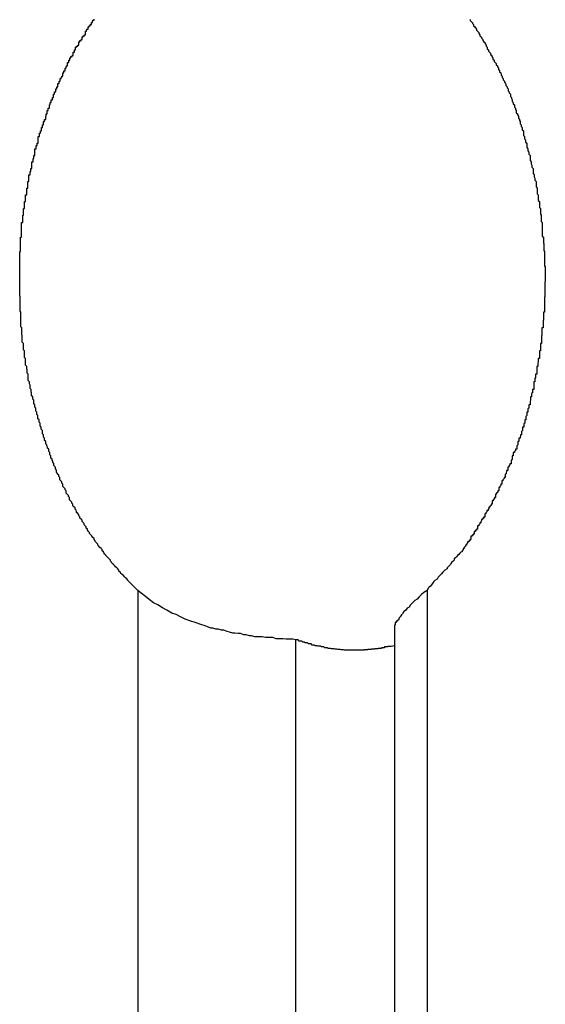
# Model space of a CAD drawing. Extents: x -66 to 66, y -13 to 13.
# Drawn here: x 22 to 22, y -5 to -5 of the extents above; entities that cross this region are included whole.
import ezdxf

# ---------------------------------------------------------------- set-up
doc = ezdxf.new("R2010")
doc.units = 0
doc.layers.get('0').update_dxf_attribs({"linetype": 'CONTINUOUS'})

msp = doc.modelspace()

# ---------------------------------------------------------------- linework, layer by layer
at = {"color": 0}
for points in [[(21.5541, -5.2837), (21.5517, -5.2813), (21.5517, -5.2813), (21.5514, -5.281), (21.5514, -5.2809), (21.5511, -5.2806), (21.5511, -5.2806), (21.5508, -5.2803), (21.5508, -5.2803), (21.5505, -5.28), (21.5505, -5.28), (21.5502, -5.2797), (21.5502, -5.2797), (21.5499, -5.2794), (21.5499, -5.2794), (21.5496, -5.2791), (21.5496, -5.2791), (21.5493, -5.2788), (21.5493, -5.2788), (21.5493, -5.2788), (21.549, -5.2785), (21.549, -5.2782), (21.5487, -5.2779), (21.5487, -5.2779), (21.5484, -5.2776), (21.5484, -5.2776), (21.5481, -5.2773), (21.5481, -5.2773), (21.5478, -5.277), (21.5478, -5.277), (21.5475, -5.2767), (21.5475, -5.2767), (21.5472, -5.2764), (21.5472, -5.2764), (21.547, -5.2761), (21.547, -5.2761), (21.547, -5.2761), (21.5467, -5.2758), (21.5467, -5.2755), (21.5464, -5.2752), (21.5464, -5.2752), (21.5461, -5.2749), (21.5461, -5.2749), (21.5458, -5.2746), (21.5458, -5.2746), (21.5455, -5.2743), (21.5455, -5.2742), (21.5452, -5.2739), (21.5452, -5.2739), (21.5449, -5.2736), (21.5449, -5.2736), (21.5448, -5.2733), (21.5448, -5.2733), (21.5448, -5.2733), (21.5445, -5.273), (21.5445, -5.2727), (21.5442, -5.2724), (21.5442, -5.2724), (21.5439, -5.2721), (21.5439, -5.2721), (21.5436, -5.2718), (21.5436, -5.2718), (21.5433, -5.2715), (21.5433, -5.2712), (21.543, -5.2709), (21.543, -5.2709), (21.5427, -5.2706), (21.5427, -5.2706), (21.5426, -5.2703), (21.5426, -5.2703), (21.5426, -5.2703), (21.5423, -5.27), (21.5423, -5.2697), (21.542, -5.2694), (21.542, -5.2694), (21.5417, -5.2691), (21.5417, -5.269), (21.5414, -5.2687), (21.5414, -5.2687), (21.5411, -5.2684), (21.5411, -5.2681), (21.5408, -5.2678), (21.5408, -5.2678), (21.5405, -5.2675), (21.5405, -5.2675), (21.5405, -5.2672), (21.5405, -5.2672), (21.5405, -5.2672), (21.5402, -5.2669), (21.5402, -5.2666), (21.5399, -5.2663), (21.5399, -5.2663), (21.5396, -5.266), (21.5396, -5.2657), (21.5394, -5.2654), (21.5394, -5.2654), (21.5391, -5.2651), (21.5391, -5.2648), (21.5388, -5.2645), (21.5388, -5.2645), (21.5385, -5.2642), (21.5385, -5.2642), (21.5385, -5.2639), (21.5385, -5.2639), (21.5385, -5.2639), (21.5382, -5.2636), (21.5382, -5.2633), (21.5379, -5.263), (21.5379, -5.263), (21.5376, -5.2627), (21.5376, -5.2624), (21.5375, -5.2621), (21.5375, -5.2621), (21.5372, -5.2618), (21.5372, -5.2615), (21.5369, -5.2612), (21.5369, -5.2612), (21.5366, -5.2609), (21.5366, -5.2608), (21.5366, -5.2605), (21.5366, -5.2605), (21.5366, -5.2605), (21.5363, -5.2602), (21.5363, -5.2599), (21.536, -5.2596), (21.536, -5.2596), (21.5357, -5.2593), (21.5357, -5.259), (21.5357, -5.2587), (21.5357, -5.2587), (21.5354, -5.2584), (21.5354, -5.2581), (21.5351, -5.2578), (21.5351, -5.2578), (21.5348, -5.2575), (21.5348, -5.2572), (21.5348, -5.2569), (21.5348, -5.2569), (21.5348, -5.2569), (21.5345, -5.2566), (21.5345, -5.2563), (21.5342, -5.256), (21.5342, -5.256), (21.5339, -5.2557), (21.5339, -5.2554), (21.5339, -5.2551), (21.5339, -5.2551), (21.5336, -5.2548), (21.5336, -5.2545), (21.5334, -5.2542), (21.5334, -5.2542), (21.5331, -5.2539), (21.5331, -5.2536), (21.5331, -5.2533), (21.5331, -5.2533), (21.5331, -5.2533), (21.5328, -5.253), (21.5328, -5.2527), (21.5325, -5.2524), (21.5325, -5.2522), (21.5322, -5.2519), (21.5322, -5.2516), (21.5322, -5.2513), (21.5322, -5.2513), (21.5319, -5.251), (21.5319, -5.2507), (21.5318, -5.2504), (21.5318, -5.2504), (21.5315, -5.2501), (21.5315, -5.2498), (21.5315, -5.2495), (21.5315, -5.2495), (21.5315, -5.2495), (21.5312, -5.2492), (21.5312, -5.2489), (21.531, -5.2486), (21.531, -5.2484), (21.5307, -5.2481), (21.5307, -5.2478), (21.5307, -5.2475), (21.5307, -5.2475), (21.5304, -5.2472), (21.5304, -5.2469), (21.5304, -5.2466), (21.5304, -5.2466), (21.5301, -5.2463), (21.5301, -5.246), (21.5301, -5.2457), (21.5301, -5.2457), (21.5301, -5.2457), (21.5298, -5.2454), (21.5298, -5.2451), (21.5296, -5.2448), (21.5296, -5.2445), (21.5293, -5.2442), (21.5293, -5.2439), (21.5293, -5.2436), (21.5293, -5.2436), (21.529, -5.2433), (21.529, -5.243), (21.529, -5.2427), (21.529, -5.2427), (21.5287, -5.2424), (21.5287, -5.2421), (21.5287, -5.2418), (21.5287, -5.2418), (21.5287, -5.2418), (21.5284, -5.2415), (21.5284, -5.2412), (21.5284, -5.2409), (21.5284, -5.2406), (21.5281, -5.2403), (21.5281, -5.24), (21.5281, -5.2397), (21.5281, -5.2397), (21.5278, -5.2394), (21.5278, -5.2391), (21.5278, -5.2388), (21.5278, -5.2387), (21.5275, -5.2384), (21.5275, -5.2381), (21.5275, -5.2378), (21.5275, -5.2378), (21.5275, -5.2378), (21.5272, -5.2375), (21.5272, -5.2372), (21.5272, -5.2369), (21.5272, -5.2366), (21.5269, -5.2363), (21.5269, -5.236), (21.5269, -5.2357), (21.5269, -5.2357), (21.5266, -5.2354), (21.5266, -5.2351), (21.5266, -5.2348), (21.5266, -5.2346), (21.5264, -5.2343), (21.5264, -5.234), (21.5264, -5.2337), (21.5264, -5.2337), (21.5264, -5.2337), (21.5261, -5.2334), (21.5261, -5.2331), (21.5261, -5.2328), (21.5261, -5.2325), (21.5258, -5.2322), (21.5258, -5.2319), (21.5258, -5.2316), (21.5258, -5.2316), (21.5255, -5.2313), (21.5255, -5.231), (21.5255, -5.2307), (21.5255, -5.2305), (21.5254, -5.2302), (21.5254, -5.2299), (21.5254, -5.2296), (21.5254, -5.2296), (21.5254, -5.2296), (21.5251, -5.2293), (21.5251, -5.229), (21.5251, -5.2287), (21.5251, -5.2284), (21.5249, -5.2281), (21.5249, -5.2278), (21.5249, -5.2275), (21.5249, -5.2275), (21.5246, -5.2272), (21.5246, -5.2269), (21.5246, -5.2266), (21.5246, -5.2264), (21.5246, -5.2261), (21.5246, -5.2258), (21.5246, -5.2255), (21.5246, -5.2255), (21.5246, -5.2255), (21.5243, -5.2252), (21.5243, -5.2249), (21.5243, -5.2246), (21.5243, -5.2243), (21.5242, -5.224), (21.5242, -5.2237), (21.5242, -5.2234), (21.5242, -5.2234), (21.5239, -5.2231), (21.5239, -5.2228), (21.5239, -5.2225), (21.5239, -5.2222), (21.5239, -5.2219), (21.5239, -5.2216), (21.5239, -5.2213), (21.5239, -5.2213), (21.5239, -5.2213), (21.5236, -5.221), (21.5236, -5.2207), (21.5236, -5.2204), (21.5236, -5.2201), (21.5236, -5.2198), (21.5236, -5.2195), (21.5236, -5.2192), (21.5236, -5.2192), (21.5233, -5.2189), (21.5233, -5.2186), (21.5233, -5.2183), (21.5233, -5.2181), (21.5233, -5.2178), (21.5233, -5.2175), (21.5233, -5.2172), (21.5233, -5.2172), (21.5233, -5.2172), (21.523, -5.2169), (21.523, -5.2166), (21.523, -5.2163), (21.523, -5.216), (21.523, -5.2157), (21.523, -5.2154), (21.523, -5.2151), (21.523, -5.2151), (21.5229, -5.2148), (21.5229, -5.2145), (21.5229, -5.2142), (21.5229, -5.2139), (21.5229, -5.2136), (21.5229, -5.2133), (21.5229, -5.213), (21.5229, -5.213), (21.5229, -5.213), (21.5226, -5.2127), (21.5226, -5.2124), (21.5226, -5.2121), (21.5226, -5.2118), (21.5226, -5.2115), (21.5226, -5.2112), (21.5226, -5.2109), (21.5226, -5.2109), (21.5226, -5.2106), (21.5226, -5.2103), (21.5226, -5.21), (21.5226, -5.2097), (21.5226, -5.2094), (21.5226, -5.2091), (21.5226, -5.2088), (21.5226, -5.2088), (21.5226, -5.2088), (21.5224, -5.2085), (21.5224, -5.2082), (21.5224, -5.2079), (21.5224, -5.2076), (21.5224, -5.2073), (21.5224, -5.207), (21.5224, -5.2067), (21.5224, -5.2067), (21.5224, -5.2064), (21.5224, -5.2061), (21.5224, -5.2058), (21.5224, -5.2056), (21.5224, -5.2053), (21.5224, -5.205), (21.5224, -5.2047), (21.5224, -5.2047), (21.5224, -5.2047), (21.5223, -5.2044), (21.5223, -5.2041), (21.5223, -5.2038), (21.5223, -5.2035), (21.5223, -5.2032), (21.5223, -5.2029), (21.5223, -5.2026), (21.5223, -5.2026), (21.5223, -5.2023), (21.5223, -5.202), (21.5223, -5.2017), (21.5223, -5.2015), (21.5223, -5.2012), (21.5223, -5.2009), (21.5223, -5.2006), (21.5223, -5.2006), (21.5223, -5.2006), (21.5223, -5.2003), (21.5223, -5.2), (21.5223, -5.1997), (21.5223, -5.1994), (21.5223, -5.1991), (21.5223, -5.1988), (21.5223, -5.1985), (21.5223, -5.1985), (21.5223, -5.1982), (21.5223, -5.1979), (21.5223, -5.1976), (21.5223, -5.1975), (21.5223, -5.1972), (21.5223, -5.1969), (21.5223, -5.1966), (21.5223, -5.1966), (21.5223, -5.1966), (21.5223, -5.1963), (21.5223, -5.196), (21.5223, -5.1957), (21.5223, -5.1954), (21.5223, -5.1951), (21.5223, -5.1948), (21.5223, -5.1945), (21.5223, -5.1945), (21.5223, -5.1942), (21.5223, -5.1939), (21.5223, -5.1936), (21.5223, -5.1934), (21.5223, -5.1931), (21.5223, -5.1928), (21.5223, -5.1925), (21.5225, -5.1925), (21.5225, -5.1925), (21.5225, -5.1922), (21.5225, -5.1919), (21.5225, -5.1916), (21.5225, -5.1913), (21.5225, -5.191), (21.5225, -5.1907), (21.5225, -5.1904), (21.5225, -5.1904), (21.5225, -5.1901), (21.5225, -5.1898), (21.5225, -5.1895), (21.5225, -5.1895), (21.5225, -5.1892), (21.5225, -5.1889), (21.5225, -5.1886), (21.5228, -5.1886), (21.5228, -5.1886), (21.5228, -5.1883), (21.5228, -5.188), (21.5228, -5.1877), (21.5228, -5.1874), (21.5228, -5.1871), (21.5228, -5.1868), (21.5228, -5.1865), (21.5228, -5.1865), (21.5228, -5.1862), (21.5228, -5.1859), (21.5228, -5.1856), (21.5228, -5.1856), (21.5228, -5.1853), (21.5228, -5.185), (21.5228, -5.1847), (21.5231, -5.1847), (21.5231, -5.1847), (21.5231, -5.1844), (21.5231, -5.1841), (21.5231, -5.1838), (21.5231, -5.1836), (21.5231, -5.1833), (21.5231, -5.183), (21.5231, -5.1827), (21.5233, -5.1827), (21.5233, -5.1824), (21.5233, -5.1821), (21.5233, -5.1818), (21.5233, -5.1818), (21.5233, -5.1815), (21.5233, -5.1812), (21.5233, -5.1809), (21.5236, -5.1809), (21.5236, -5.1809), (21.5236, -5.1806), (21.5236, -5.1803), (21.5236, -5.18), (21.5236, -5.1799), (21.5236, -5.1796), (21.5236, -5.1793), (21.5236, -5.179), (21.5239, -5.179), (21.5239, -5.1787), (21.5239, -5.1784), (21.5239, -5.1781), (21.5239, -5.1781), (21.5239, -5.1778), (21.5239, -5.1775), (21.5239, -5.1772), (21.5242, -5.1772), (21.5242, -5.1772), (21.5242, -5.1769), (21.5242, -5.1766), (21.5242, -5.1763), (21.5242, -5.1763), (21.5242, -5.176), (21.5242, -5.1757), (21.5242, -5.1754), (21.5245, -5.1754), (21.5245, -5.1751), (21.5245, -5.1748), (21.5245, -5.1745), (21.5245, -5.1745), (21.5245, -5.1742), (21.5245, -5.1739), (21.5245, -5.1736), (21.5248, -5.1736), (21.5248, -5.1736), (21.5248, -5.1733), (21.5248, -5.173), (21.5248, -5.1727), (21.5248, -5.1727), (21.5248, -5.1724), (21.5248, -5.1721), (21.5248, -5.1718), (21.5251, -5.1718), (21.5251, -5.1715), (21.5251, -5.1712), (21.5251, -5.1709), (21.5253, -5.1709), (21.5253, -5.1706), (21.5253, -5.1704), (21.5253, -5.1701), (21.5256, -5.1701), (21.5256, -5.1701), (21.5256, -5.1698), (21.5256, -5.1695), (21.5256, -5.1692), (21.5256, -5.1692), (21.5256, -5.1689), (21.5256, -5.1686), (21.5256, -5.1683), (21.5259, -5.1683), (21.5259, -5.168), (21.5259, -5.1677), (21.5259, -5.1674), (21.5261, -5.1674), (21.5261, -5.1671), (21.5261, -5.1669), (21.5261, -5.1666), (21.5264, -5.1666), (21.5264, -5.1666), (21.5264, -5.1663), (21.5264, -5.166), (21.5264, -5.1657), (21.5264, -5.1657), (21.5264, -5.1654), (21.5264, -5.1651), (21.5264, -5.1648), (21.5267, -5.1648), (21.5267, -5.1645), (21.5267, -5.1642), (21.5267, -5.1639), (21.527, -5.1639), (21.527, -5.1636), (21.527, -5.1636), (21.527, -5.1633), (21.5273, -5.1633), (21.5273, -5.1633), (21.5273, -5.163), (21.5273, -5.1627), (21.5273, -5.1624), (21.5273, -5.1624), (21.5273, -5.1621), (21.5273, -5.1618), (21.5273, -5.1615), (21.5276, -5.1615), (21.5276, -5.1612), (21.5276, -5.1609), (21.5276, -5.1606), (21.5279, -5.1606), (21.5279, -5.1603), (21.5279, -5.1603), (21.5279, -5.16), (21.5282, -5.16), (21.5282, -5.16), (21.5282, -5.1597), (21.5282, -5.1594), (21.5282, -5.1591), (21.5284, -5.1591), (21.5284, -5.1588), (21.5284, -5.1587), (21.5284, -5.1584), (21.5287, -5.1584), (21.5287, -5.1581), (21.5287, -5.1578), (21.5287, -5.1575), (21.529, -5.1575), (21.529, -5.1572), (21.529, -5.1572), (21.529, -5.1569), (21.5293, -5.1569), (21.5293, -5.1569), (21.5293, -5.1566), (21.5293, -5.1563), (21.5293, -5.156), (21.5294, -5.156), (21.5294, -5.1557), (21.5294, -5.1557), (21.5294, -5.1554), (21.5297, -5.1554), (21.5297, -5.1551), (21.5297, -5.1548), (21.5297, -5.1545), (21.53, -5.1545), (21.53, -5.1542), (21.53, -5.1542), (21.53, -5.1539), (21.5303, -5.1539), (21.5303, -5.1539), (21.5303, -5.1536), (21.5303, -5.1533), (21.5303, -5.153), (21.5305, -5.153), (21.5305, -5.1527), (21.5305, -5.1527), (21.5305, -5.1524), (21.5308, -5.1524), (21.5308, -5.1521), (21.5308, -5.1519), (21.5308, -5.1516), (21.5311, -5.1516), (21.5311, -5.1513), (21.5311, -5.1513), (21.5311, -5.151), (21.5314, -5.151), (21.5314, -5.151), (21.5314, -5.1507), (21.5314, -5.1504), (21.5314, -5.1501), (21.5317, -5.1501), (21.5317, -5.1498), (21.5317, -5.1498), (21.5317, -5.1495), (21.532, -5.1495), (21.532, -5.1492), (21.532, -5.149), (21.532, -5.1487), (21.5323, -5.1487), (21.5323, -5.1484), (21.5323, -5.1484), (21.5323, -5.1481), (21.5326, -5.1481), (21.5326, -5.1481), (21.5326, -5.1478), (21.5326, -5.1475), (21.5326, -5.1472), (21.5329, -5.1472), (21.5329, -5.1469), (21.5329, -5.1469), (21.5329, -5.1466), (21.5332, -5.1466), (21.5332, -5.1463), (21.5332, -5.1462), (21.5332, -5.1459), (21.5335, -5.1459), (21.5335, -5.1456), (21.5336, -5.1456), (21.5336, -5.1453), (21.5339, -5.1453), (21.5339, -5.1453), (21.5339, -5.145), (21.5339, -5.1447), (21.5339, -5.1444), (21.5342, -5.1444), (21.5342, -5.1441), (21.5342, -5.1441), (21.5342, -5.1438), (21.5345, -5.1438), (21.5345, -5.1435), (21.5345, -5.1434), (21.5345, -5.1431), (21.5348, -5.1431), (21.5348, -5.1428), (21.5349, -5.1428), (21.5349, -5.1425), (21.5352, -5.1425), (21.5352, -5.1425), (21.5352, -5.1422), (21.5352, -5.1419), (21.5352, -5.1416), (21.5355, -5.1416), (21.5355, -5.1413), (21.5355, -5.1413), (21.5355, -5.141), (21.5358, -5.141), (21.5358, -5.1407), (21.5358, -5.1406), (21.5358, -5.1403), (21.5361, -5.1403), (21.5361, -5.14), (21.5364, -5.14), (21.5364, -5.1397), (21.5367, -5.1397), (21.5367, -5.1397), (21.5367, -5.1394), (21.5367, -5.1391), (21.5367, -5.1388), (21.537, -5.1388), (21.537, -5.1385), (21.537, -5.1385), (21.537, -5.1382), (21.5373, -5.1382), (21.5373, -5.1379), (21.5373, -5.1378), (21.5373, -5.1375), (21.5376, -5.1375), (21.5376, -5.1372), (21.5379, -5.1372), (21.5379, -5.1369), (21.5382, -5.1369), (21.5382, -5.1369), (21.5382, -5.1366), (21.5382, -5.1363), (21.5382, -5.136), (21.5385, -5.136), (21.5385, -5.1357), (21.5388, -5.1357), (21.5388, -5.1354), (21.5391, -5.1354), (21.5391, -5.1351), (21.5391, -5.135), (21.5391, -5.1347), (21.5394, -5.1347), (21.5394, -5.1344), (21.5397, -5.1344), (21.5397, -5.1341), (21.54, -5.1341), (21.54, -5.1341), (21.54, -5.1338), (21.54, -5.1335), (21.54, -5.1332), (21.5403, -5.1332), (21.5403, -5.1329), (21.5404, -5.1329), (21.5404, -5.1326), (21.5407, -5.1326), (21.5407, -5.1323), (21.5407, -5.1323), (21.5407, -5.132), (21.541, -5.132), (21.541, -5.1317), (21.5413, -5.1317), (21.5413, -5.1314), (21.5416, -5.1314), (21.5416, -5.1314), (21.5416, -5.1311), (21.5416, -5.1311), (21.5416, -5.1308), (21.5419, -5.1308), (21.5419, -5.1305), (21.542, -5.1305), (21.542, -5.1302), (21.5423, -5.1302), (21.5423, -5.1299)], [(21.6435, -5.13), (21.6435, -5.1303), (21.6435, -5.1303), (21.6438, -5.1306), (21.6438, -5.1306), (21.6441, -5.1309), (21.6441, -5.1311), (21.6444, -5.1314), (21.6444, -5.1314), (21.6444, -5.1314), (21.6444, -5.1317), (21.6444, -5.1317), (21.6447, -5.132), (21.6447, -5.132), (21.6449, -5.1323), (21.6449, -5.1323), (21.6452, -5.1326), (21.6452, -5.1326), (21.6452, -5.1329), (21.6452, -5.1329), (21.6455, -5.1332), (21.6455, -5.1332), (21.6458, -5.1335), (21.6458, -5.1338), (21.6461, -5.1341), (21.6461, -5.1341), (21.6461, -5.1341), (21.6461, -5.1344), (21.6461, -5.1344), (21.6464, -5.1347), (21.6464, -5.1347), (21.6466, -5.135), (21.6466, -5.1351), (21.6469, -5.1354), (21.6469, -5.1354), (21.6469, -5.1357), (21.6469, -5.1357), (21.6472, -5.136), (21.6472, -5.136), (21.6475, -5.1363), (21.6475, -5.1366), (21.6478, -5.1369), (21.6478, -5.1369), (21.6478, -5.1369), (21.6478, -5.1372), (21.6478, -5.1372), (21.6481, -5.1375), (21.6481, -5.1375), (21.6481, -5.1378), (21.6481, -5.1379), (21.6484, -5.1382), (21.6484, -5.1382), (21.6484, -5.1385), (21.6484, -5.1385), (21.6487, -5.1388), (21.6487, -5.1388), (21.649, -5.1391), (21.649, -5.1394), (21.6493, -5.1397), (21.6493, -5.1397), (21.6493, -5.1397), (21.6493, -5.14), (21.6493, -5.14), (21.6496, -5.1403), (21.6496, -5.1403), (21.6496, -5.1406), (21.6496, -5.1407), (21.6499, -5.141), (21.6499, -5.141), (21.6499, -5.1413), (21.6499, -5.1413), (21.6502, -5.1416), (21.6502, -5.1416), (21.6505, -5.1419), (21.6505, -5.1422), (21.6508, -5.1425), (21.6508, -5.1425), (21.6508, -5.1425), (21.6508, -5.1428), (21.6508, -5.1428), (21.6511, -5.1431), (21.6511, -5.1431), (21.6511, -5.1434), (21.6511, -5.1435), (21.6514, -5.1438), (21.6514, -5.1438), (21.6514, -5.1441), (21.6514, -5.1441), (21.6517, -5.1444), (21.6517, -5.1444), (21.6518, -5.1447), (21.6518, -5.145), (21.6521, -5.1453), (21.6521, -5.1453), (21.6521, -5.1453), (21.6521, -5.1456), (21.6521, -5.1456), (21.6524, -5.1459), (21.6524, -5.1459), (21.6524, -5.1462), (21.6524, -5.1463), (21.6527, -5.1466), (21.6527, -5.1466), (21.6527, -5.1469), (21.6527, -5.1469), (21.653, -5.1472), (21.653, -5.1472), (21.6531, -5.1475), (21.6531, -5.1478), (21.6534, -5.1481), (21.6534, -5.1481), (21.6534, -5.1481), (21.6534, -5.1484), (21.6534, -5.1484), (21.6537, -5.1487), (21.6537, -5.1487), (21.6537, -5.149), (21.6537, -5.1492), (21.654, -5.1495), (21.654, -5.1495), (21.654, -5.1498), (21.654, -5.1498), (21.6543, -5.1501), (21.6543, -5.1501), (21.6543, -5.1504), (21.6543, -5.1507), (21.6546, -5.151), (21.6546, -5.151), (21.6546, -5.151), (21.6546, -5.1513), (21.6546, -5.1513), (21.6548, -5.1516), (21.6548, -5.1516), (21.6548, -5.1519), (21.6548, -5.1521), (21.6551, -5.1524), (21.6551, -5.1524), (21.6551, -5.1527), (21.6551, -5.1527), (21.6554, -5.153), (21.6554, -5.153), (21.6554, -5.1533), (21.6554, -5.1536), (21.6557, -5.1539), (21.6557, -5.1539), (21.6557, -5.1539), (21.6557, -5.1542), (21.6557, -5.1542), (21.6559, -5.1545), (21.6559, -5.1545), (21.6559, -5.1548), (21.6559, -5.1551), (21.6562, -5.1554), (21.6562, -5.1554), (21.6562, -5.1557), (21.6562, -5.1557), (21.6565, -5.156), (21.6565, -5.156), (21.6565, -5.1563), (21.6565, -5.1566), (21.6568, -5.1569), (21.6568, -5.1569), (21.6568, -5.1569), (21.6568, -5.1572), (21.6568, -5.1572), (21.6569, -5.1575), (21.6569, -5.1575), (21.6569, -5.1578), (21.6569, -5.1581), (21.6572, -5.1584), (21.6572, -5.1584), (21.6572, -5.1587), (21.6572, -5.1588), (21.6575, -5.1591), (21.6575, -5.1591), (21.6575, -5.1594), (21.6575, -5.1597), (21.6578, -5.16), (21.6578, -5.16), (21.6578, -5.16), (21.6578, -5.1603), (21.6578, -5.1603), (21.6578, -5.1606), (21.6578, -5.1606), (21.6578, -5.1609), (21.6578, -5.1612), (21.6581, -5.1615), (21.6581, -5.1615), (21.6581, -5.1618), (21.6581, -5.1621), (21.6584, -5.1624), (21.6584, -5.1624), (21.6584, -5.1627), (21.6584, -5.163), (21.6587, -5.1633), (21.6587, -5.1633), (21.6587, -5.1633), (21.6587, -5.1636), (21.6587, -5.1636), (21.6587, -5.1639), (21.6587, -5.1639), (21.6587, -5.1642), (21.6587, -5.1645), (21.659, -5.1648), (21.659, -5.1648), (21.659, -5.1651), (21.659, -5.1654), (21.6593, -5.1657), (21.6593, -5.1657), (21.6593, -5.166), (21.6593, -5.1663), (21.6596, -5.1666), (21.6596, -5.1666), (21.6596, -5.1666), (21.6596, -5.1669), (21.6596, -5.1671), (21.6596, -5.1674), (21.6596, -5.1674), (21.6596, -5.1677), (21.6596, -5.168), (21.6599, -5.1683), (21.6599, -5.1683), (21.6599, -5.1686), (21.6599, -5.1689), (21.6601, -5.1692), (21.6601, -5.1692), (21.6601, -5.1695), (21.6601, -5.1698), (21.6604, -5.1701), (21.6604, -5.1701), (21.6604, -5.1701), (21.6604, -5.1704), (21.6604, -5.1706), (21.6604, -5.1709), (21.6604, -5.1709), (21.6604, -5.1712), (21.6604, -5.1715), (21.6607, -5.1718), (21.6607, -5.1718), (21.6607, -5.1721), (21.6607, -5.1724), (21.6609, -5.1727), (21.6609, -5.1727), (21.6609, -5.173), (21.6609, -5.1733), (21.6612, -5.1736), (21.6612, -5.1736), (21.6612, -5.1736), (21.6612, -5.1739), (21.6612, -5.1742), (21.6612, -5.1745), (21.6612, -5.1745), (21.6612, -5.1748), (21.6612, -5.1751), (21.6615, -5.1754), (21.6615, -5.1754), (21.6615, -5.1757), (21.6615, -5.176), (21.6615, -5.1763), (21.6615, -5.1763), (21.6615, -5.1766), (21.6615, -5.1769), (21.6618, -5.1772), (21.6618, -5.1772), (21.6618, -5.1772), (21.6618, -5.1775), (21.6618, -5.1778), (21.6618, -5.1781), (21.6618, -5.1781), (21.6618, -5.1784), (21.6618, -5.1787), (21.6621, -5.179), (21.6621, -5.179), (21.6621, -5.1793), (21.6621, -5.1796), (21.6621, -5.1799), (21.6621, -5.18), (21.6621, -5.1803), (21.6621, -5.1806), (21.6624, -5.1809), (21.6624, -5.1809), (21.6624, -5.1809), (21.6624, -5.1812), (21.6624, -5.1815), (21.6624, -5.1818), (21.6624, -5.1818), (21.6624, -5.1821), (21.6624, -5.1824), (21.6626, -5.1827), (21.6626, -5.1827), (21.6626, -5.183), (21.6626, -5.1833), (21.6626, -5.1836), (21.6626, -5.1838), (21.6626, -5.1841), (21.6626, -5.1844), (21.6629, -5.1847), (21.6629, -5.1847), (21.6629, -5.1847), (21.6629, -5.185), (21.6629, -5.1853), (21.6629, -5.1856), (21.6629, -5.1856), (21.6629, -5.1859), (21.6629, -5.1862), (21.6629, -5.1865), (21.6629, -5.1865), (21.6629, -5.1868), (21.6629, -5.1871), (21.6629, -5.1874), (21.6629, -5.1877), (21.6629, -5.188), (21.6629, -5.1883), (21.6632, -5.1886), (21.6632, -5.1886), (21.6632, -5.1886), (21.6632, -5.1889), (21.6632, -5.1892), (21.6632, -5.1895), (21.6632, -5.1895), (21.6632, -5.1898), (21.6632, -5.1901), (21.6633, -5.1904), (21.6633, -5.1904), (21.6633, -5.1907), (21.6633, -5.191), (21.6633, -5.1913), (21.6633, -5.1916), (21.6633, -5.1919), (21.6633, -5.1922), (21.6635, -5.1925), (21.6635, -5.1925), (21.6635, -5.1925), (21.6635, -5.1928), (21.6635, -5.1931), (21.6635, -5.1934), (21.6635, -5.1936), (21.6635, -5.1939), (21.6635, -5.1942), (21.6635, -5.1945), (21.6635, -5.1945), (21.6635, -5.1948), (21.6635, -5.1951), (21.6635, -5.1954), (21.6635, -5.1957), (21.6635, -5.196), (21.6635, -5.1963), (21.6637, -5.1966), (21.6637, -5.1966), (21.6637, -5.1966), (21.6637, -5.1969), (21.6637, -5.1972), (21.6637, -5.1975), (21.6637, -5.1976), (21.6637, -5.1979), (21.6637, -5.1982), (21.6637, -5.1985), (21.6637, -5.1985), (21.6637, -5.1988), (21.6637, -5.1991), (21.6637, -5.1994), (21.6637, -5.1997), (21.6637, -5.2), (21.6637, -5.2003), (21.6637, -5.2006), (21.6637, -5.2006), (21.6636, -5.2006), (21.6636, -5.2009), (21.6636, -5.2012), (21.6636, -5.2015), (21.6636, -5.2017), (21.6636, -5.202), (21.6636, -5.2023), (21.6636, -5.2026), (21.6636, -5.2026), (21.6636, -5.2029), (21.6636, -5.2032), (21.6636, -5.2035), (21.6636, -5.2038), (21.6636, -5.2041), (21.6636, -5.2044), (21.6636, -5.2047), (21.6636, -5.2047), (21.6635, -5.2047), (21.6635, -5.205), (21.6635, -5.2053), (21.6635, -5.2056), (21.6635, -5.2058), (21.6635, -5.2061), (21.6635, -5.2064), (21.6635, -5.2067), (21.6635, -5.2067), (21.6635, -5.207), (21.6635, -5.2073), (21.6635, -5.2076), (21.6635, -5.2079), (21.6635, -5.2082), (21.6635, -5.2085), (21.6635, -5.2088), (21.6635, -5.2088), (21.6632, -5.2088), (21.6632, -5.2091), (21.6632, -5.2094), (21.6632, -5.2097), (21.6632, -5.21), (21.6632, -5.2103), (21.6632, -5.2106), (21.6632, -5.2109), (21.6631, -5.2109), (21.6631, -5.2112), (21.6631, -5.2115), (21.6631, -5.2118), (21.6631, -5.2121), (21.6631, -5.2124), (21.6631, -5.2127), (21.6631, -5.213), (21.6631, -5.213), (21.6628, -5.213), (21.6628, -5.2133), (21.6628, -5.2136), (21.6628, -5.2139), (21.6628, -5.2142), (21.6628, -5.2145), (21.6628, -5.2148), (21.6628, -5.2151), (21.6627, -5.2151), (21.6627, -5.2154), (21.6627, -5.2157), (21.6627, -5.216), (21.6627, -5.2163), (21.6627, -5.2166), (21.6627, -5.2169), (21.6627, -5.2172), (21.6627, -5.2172), (21.6624, -5.2172), (21.6624, -5.2175), (21.6624, -5.2178), (21.6624, -5.2181), (21.6624, -5.2183), (21.6624, -5.2186), (21.6624, -5.2189), (21.6624, -5.2192), (21.6621, -5.2192), (21.6621, -5.2195), (21.6621, -5.2198), (21.6621, -5.2201), (21.6621, -5.2204), (21.6621, -5.2207), (21.6621, -5.221), (21.6621, -5.2213), (21.6621, -5.2213), (21.6618, -5.2213), (21.6618, -5.2216), (21.6618, -5.2219), (21.6618, -5.2222), (21.6617, -5.2225), (21.6617, -5.2228), (21.6617, -5.2231), (21.6617, -5.2234), (21.6614, -5.2234), (21.6614, -5.2237), (21.6614, -5.224), (21.6614, -5.2243), (21.6614, -5.2246), (21.6614, -5.2249), (21.6614, -5.2252), (21.6614, -5.2255), (21.6614, -5.2255), (21.6611, -5.2255), (21.6611, -5.2258), (21.6611, -5.2261), (21.6611, -5.2264), (21.6609, -5.2266), (21.6609, -5.2269), (21.6609, -5.2272), (21.6609, -5.2275), (21.6606, -5.2275), (21.6606, -5.2278), (21.6606, -5.2281), (21.6606, -5.2284), (21.6606, -5.2287), (21.6606, -5.229), (21.6606, -5.2293), (21.6606, -5.2296), (21.6606, -5.2296), (21.6603, -5.2296), (21.6603, -5.2299), (21.6603, -5.2302), (21.6603, -5.2305), (21.66, -5.2307), (21.66, -5.231), (21.66, -5.2313), (21.66, -5.2316), (21.6597, -5.2316), (21.6597, -5.2319), (21.6597, -5.2322), (21.6597, -5.2325), (21.6596, -5.2328), (21.6596, -5.2331), (21.6596, -5.2334), (21.6596, -5.2337), (21.6596, -5.2337), (21.6593, -5.2337), (21.6593, -5.234), (21.6593, -5.2343), (21.6593, -5.2346), (21.659, -5.2348), (21.659, -5.2351), (21.659, -5.2354), (21.659, -5.2357), (21.6587, -5.2357), (21.6587, -5.236), (21.6587, -5.2363), (21.6587, -5.2366), (21.6585, -5.2369), (21.6585, -5.2372), (21.6585, -5.2375), (21.6585, -5.2378), (21.6585, -5.2378), (21.6582, -5.2378), (21.6582, -5.2381), (21.6582, -5.2384), (21.6582, -5.2387), (21.6579, -5.2388), (21.6579, -5.2391), (21.6579, -5.2394), (21.6579, -5.2397), (21.6576, -5.2397), (21.6576, -5.24), (21.6576, -5.2403), (21.6576, -5.2406), (21.6573, -5.2409), (21.6573, -5.2412), (21.6573, -5.2415), (21.6573, -5.2418), (21.6573, -5.2418), (21.657, -5.2418), (21.657, -5.2421), (21.6569, -5.2424), (21.6569, -5.2427), (21.6566, -5.2427), (21.6566, -5.243), (21.6566, -5.2433), (21.6566, -5.2436), (21.6563, -5.2436), (21.6563, -5.2439), (21.6563, -5.2442), (21.6563, -5.2445), (21.656, -5.2448), (21.656, -5.2451), (21.656, -5.2454), (21.656, -5.2457), (21.656, -5.2457), (21.6557, -5.2457), (21.6557, -5.246), (21.6554, -5.2463), (21.6554, -5.2466), (21.6551, -5.2466), (21.6551, -5.2469), (21.6551, -5.2472), (21.6551, -5.2475), (21.6548, -5.2475), (21.6548, -5.2478), (21.6548, -5.2481), (21.6548, -5.2484), (21.6545, -5.2487), (21.6545, -5.249), (21.6545, -5.2493), (21.6545, -5.2496), (21.6545, -5.2496), (21.6542, -5.2496), (21.6542, -5.2499), (21.6539, -5.2502), (21.6539, -5.2505), (21.6536, -5.2505), (21.6536, -5.2508), (21.6536, -5.2511), (21.6536, -5.2514), (21.6533, -5.2514), (21.6533, -5.2517), (21.6532, -5.252), (21.6532, -5.2523), (21.6529, -5.2524), (21.6529, -5.2527), (21.6529, -5.253), (21.6529, -5.2533), (21.6529, -5.2533), (21.6526, -5.2533), (21.6526, -5.2536), (21.6523, -5.2539), (21.6523, -5.2542), (21.652, -5.2542), (21.652, -5.2545), (21.652, -5.2548), (21.652, -5.2551), (21.6517, -5.2551), (21.6517, -5.2554), (21.6515, -5.2557), (21.6515, -5.256), (21.6512, -5.256), (21.6512, -5.2563), (21.6512, -5.2566), (21.6512, -5.2569), (21.6512, -5.2569), (21.6509, -5.2569), (21.6509, -5.2572), (21.6506, -5.2575), (21.6506, -5.2578), (21.6503, -5.2578), (21.6503, -5.2581), (21.6503, -5.2584), (21.6503, -5.2587), (21.65, -5.2587), (21.65, -5.259), (21.6497, -5.2593), (21.6497, -5.2596), (21.6494, -5.2596), (21.6494, -5.2599), (21.6494, -5.2602), (21.6494, -5.2605), (21.6494, -5.2605), (21.6491, -5.2605), (21.6491, -5.2608), (21.6488, -5.261), (21.6488, -5.2613), (21.6485, -5.2613), (21.6485, -5.2616), (21.6483, -5.2619), (21.6483, -5.2622), (21.648, -5.2622), (21.648, -5.2625), (21.6477, -5.2628), (21.6477, -5.2631), (21.6474, -5.2631), (21.6474, -5.2634), (21.6474, -5.2637), (21.6474, -5.264), (21.6474, -5.264), (21.6471, -5.264), (21.6471, -5.2643), (21.6468, -5.2643), (21.6468, -5.2646), (21.6465, -5.2646), (21.6465, -5.2649), (21.6464, -5.2652), (21.6464, -5.2655), (21.6461, -5.2655), (21.6461, -5.2658), (21.6458, -5.266), (21.6458, -5.2663), (21.6455, -5.2663), (21.6455, -5.2666), (21.6455, -5.2669), (21.6455, -5.2672), (21.6455, -5.2672), (21.6452, -5.2672), (21.6452, -5.2675), (21.6449, -5.2675), (21.6449, -5.2678), (21.6446, -5.2678), (21.6446, -5.2681), (21.6446, -5.2682), (21.6446, -5.2685), (21.6443, -5.2685), (21.6443, -5.2688), (21.644, -5.2688), (21.644, -5.2691), (21.6437, -5.2691), (21.6437, -5.2694), (21.6437, -5.2697), (21.6437, -5.27), (21.6437, -5.27), (21.6434, -5.27), (21.6434, -5.2703), (21.6431, -5.2703), (21.6431, -5.2706), (21.6428, -5.2706), (21.6428, -5.2709), (21.6425, -5.2712), (21.6425, -5.2715), (21.6422, -5.2715), (21.6422, -5.2718), (21.6419, -5.2721), (21.6419, -5.2724), (21.6416, -5.2724), (21.6416, -5.2727), (21.6413, -5.273), (21.6413, -5.2733), (21.6413, -5.2733), (21.641, -5.2734), (21.6407, -5.2737), (21.6404, -5.274), (21.6401, -5.2743), (21.6398, -5.2746), (21.6395, -5.2749), (21.6392, -5.2752), (21.6392, -5.2755), (21.6389, -5.2758), (21.6386, -5.2761), (21.6383, -5.2764), (21.6382, -5.2767), (21.6379, -5.277), (21.6376, -5.2773), (21.6373, -5.2776), (21.6373, -5.2779), (21.6373, -5.2779), (21.6367, -5.2782), (21.6364, -5.2785), (21.6361, -5.2788), (21.6358, -5.2792), (21.6355, -5.2795), (21.6352, -5.2798), (21.6349, -5.2801), (21.6346, -5.2807), (21.634, -5.281), (21.6337, -5.2813), (21.6334, -5.2816), (21.6331, -5.2822), (21.6328, -5.2825), (21.6325, -5.2828), (21.6322, -5.2831), (21.6319, -5.2837)], [(21.5966, -5.297), (21.5966, -5.297), (21.5958, -5.2968), (21.5952, -5.2968), (21.5946, -5.2968), (21.594, -5.2968), (21.5931, -5.2967), (21.5925, -5.2967), (21.5919, -5.2967), (21.5913, -5.2967), (21.5904, -5.2964), (21.5898, -5.2964), (21.589, -5.2964), (21.5884, -5.2964), (21.5875, -5.2962), (21.5869, -5.2962), (21.5862, -5.2962), (21.5856, -5.2962), (21.5856, -5.2962), (21.5847, -5.2959), (21.5841, -5.2959), (21.5832, -5.2956), (21.5826, -5.2956), (21.5817, -5.2953), (21.5811, -5.2953), (21.5802, -5.2952), (21.5796, -5.2952), (21.5787, -5.2949), (21.5781, -5.2947), (21.5772, -5.2944), (21.5766, -5.2944), (21.5757, -5.2941), (21.5751, -5.2941), (21.5743, -5.2938), (21.5737, -5.2938), (21.5737, -5.2938), (21.5722, -5.2932), (21.571, -5.2929), (21.5695, -5.2923), (21.5683, -5.292), (21.5668, -5.2914), (21.5656, -5.2908), (21.5644, -5.2902), (21.5632, -5.2898), (21.5619, -5.289), (21.5607, -5.2884), (21.5595, -5.2876), (21.5583, -5.287), (21.5571, -5.2861), (21.5561, -5.2853), (21.555, -5.2844), (21.5541, -5.2837)], [(21.5541, -5.2837), (21.5541, -5.2837)], [(21.5541, -5.2837), (21.5541, -5.6001)], [(21.5541, -5.2837), (21.5541, -5.6001)], [(21.5541, -5.2837), (21.5541, -5.6001)], [(21.5541, -5.2837), (21.5541, -5.6001)], [(21.5541, -5.2837), (21.5541, -5.6001)], [(21.5541, -5.2837), (21.5541, -5.6001)], [(21.5541, -5.2837), (21.5541, -5.6001)], [(21.5541, -5.2837), (21.5541, -5.6001)], [(21.5541, -5.2837), (21.5541, -5.6001)], [(21.5541, -5.2837), (21.5541, -5.6001)], [(21.5541, -5.2837), (21.5541, -5.6001)], [(21.5541, -5.2837), (21.5541, -5.6001)], [(21.5541, -5.2837), (21.5541, -5.6001)], [(21.5541, -5.2837), (21.5541, -5.6001)], [(21.5541, -5.2837), (21.5541, -5.6001)], [(21.5541, -5.2837), (21.5541, -5.6001)], [(21.5541, -5.2837), (21.5541, -5.6001)], [(21.5541, -5.2837), (21.5541, -5.6001)], [(21.5541, -5.2837), (21.5541, -5.6001)], [(21.5541, -5.2837), (21.5541, -5.6001)], [(21.5541, -5.2837), (21.5541, -5.6001)], [(21.6319, -5.2837), (21.6319, -5.2837), (21.631, -5.2842), (21.6304, -5.2848), (21.6298, -5.2854), (21.6292, -5.286), (21.6286, -5.2864), (21.628, -5.287), (21.6274, -5.2876), (21.6271, -5.2882), (21.6265, -5.2885), (21.6261, -5.2891), (21.6256, -5.2894), (21.6253, -5.29), (21.625, -5.2903), (21.6247, -5.2908), (21.6244, -5.2911), (21.6242, -5.2917), (21.6242, -5.2917), (21.6239, -5.2917), (21.6239, -5.292), (21.6236, -5.292), (21.6236, -5.2923), (21.6233, -5.2923), (21.6233, -5.2926), (21.6233, -5.2927), (21.6233, -5.293), (21.6231, -5.293), (21.6231, -5.2933), (21.6231, -5.2933), (21.6231, -5.2936), (21.6231, -5.2936), (21.6231, -5.2939), (21.6231, -5.294), (21.6231, -5.2943)], [(21.6319, -5.2837), (21.6319, -5.2837)], [(21.6319, -5.2837), (21.6319, -5.6001)], [(21.6319, -5.2837), (21.6319, -5.6001)], [(21.6319, -5.2837), (21.6319, -5.6001)], [(21.6319, -5.2837), (21.6319, -5.6001)], [(21.6319, -5.2837), (21.6319, -5.6001)], [(21.6319, -5.2837), (21.6319, -5.6001)], [(21.6319, -5.2837), (21.6319, -5.6001)], [(21.6319, -5.2837), (21.6319, -5.6001)], [(21.6319, -5.2837), (21.6319, -5.6001)], [(21.6319, -5.2837), (21.6319, -5.6001)], [(21.6319, -5.2837), (21.6319, -5.6001)], [(21.6319, -5.2837), (21.6319, -5.6001)], [(21.6319, -5.2837), (21.6319, -5.6001)], [(21.6319, -5.2837), (21.6319, -5.6001)], [(21.6319, -5.2837), (21.6319, -5.6001)], [(21.6319, -5.2837), (21.6319, -5.6001)], [(21.6319, -5.2837), (21.6319, -5.6001)], [(21.6319, -5.2837), (21.6319, -5.6001)], [(21.6319, -5.2837), (21.6319, -5.6001)], [(21.6319, -5.2837), (21.6319, -5.6001)], [(21.6319, -5.2837), (21.6319, -5.6001)], [(21.6231, -5.2943), (21.6231, -5.2943)], [(21.6231, -5.2943), (21.6231, -5.6002)], [(21.6231, -5.2943), (21.6231, -5.6002)], [(21.6231, -5.2943), (21.6231, -5.6002)], [(21.6231, -5.2943), (21.6231, -5.6002)], [(21.6231, -5.2943), (21.6231, -5.6002)], [(21.6231, -5.2943), (21.6231, -5.6002)], [(21.6231, -5.2943), (21.6231, -5.6002)], [(21.6231, -5.2943), (21.6231, -5.6002)], [(21.6231, -5.2943), (21.6231, -5.6002)], [(21.6231, -5.2943), (21.6231, -5.6002)], [(21.6231, -5.2943), (21.6231, -5.6002)], [(21.6231, -5.2943), (21.6231, -5.6002)], [(21.6231, -5.2943), (21.6231, -5.6002)], [(21.6231, -5.2943), (21.6231, -5.6002)], [(21.6231, -5.2943), (21.6231, -5.6002)], [(21.6231, -5.2943), (21.6231, -5.6002)], [(21.6231, -5.2943), (21.6231, -5.6002)], [(21.6231, -5.2943), (21.6231, -5.6002)], [(21.6231, -5.2943), (21.6231, -5.6002)], [(21.6231, -5.2943), (21.6231, -5.6002)], [(21.6231, -5.2943), (21.6231, -5.6002)], [(21.5965, -5.297), (21.5965, -5.297)], [(21.5965, -5.297), (21.5965, -5.6001)], [(21.5965, -5.297), (21.5965, -5.6001)], [(21.5965, -5.297), (21.5965, -5.6001)], [(21.5965, -5.297), (21.5965, -5.6001)], [(21.5965, -5.297), (21.5965, -5.6001)], [(21.5965, -5.297), (21.5965, -5.6001)], [(21.5965, -5.297), (21.5965, -5.6001)], [(21.5965, -5.297), (21.5965, -5.6001)], [(21.5965, -5.297), (21.5965, -5.6001)], [(21.5965, -5.297), (21.5965, -5.6001)], [(21.5965, -5.297), (21.5965, -5.6001)], [(21.5965, -5.297), (21.5965, -5.6001)], [(21.5965, -5.297), (21.5965, -5.6001)], [(21.5965, -5.297), (21.5965, -5.6001)], [(21.5965, -5.297), (21.5965, -5.6001)], [(21.5965, -5.297), (21.5965, -5.6001)], [(21.5965, -5.297), (21.5965, -5.6001)], [(21.5965, -5.297), (21.5965, -5.6001)], [(21.5965, -5.297), (21.5965, -5.6001)], [(21.5965, -5.297), (21.5965, -5.6001)], [(21.5965, -5.297), (21.5965, -5.6001)], [(21.6231, -5.2986), (21.6222, -5.2988), (21.6222, -5.2988), (21.6219, -5.2988), (21.6219, -5.2988), (21.6219, -5.2988), (21.6219, -5.2988), (21.6216, -5.2988), (21.6216, -5.2988), (21.6216, -5.2988), (21.6216, -5.2988), (21.6213, -5.2988), (21.6213, -5.2988), (21.6213, -5.2988), (21.6213, -5.2988), (21.6213, -5.2988), (21.6213, -5.2988), (21.6213, -5.2988), (21.6213, -5.2989), (21.6213, -5.2989), (21.621, -5.2989), (21.621, -5.2989), (21.621, -5.2989), (21.621, -5.2989), (21.6207, -5.2989), (21.6207, -5.2989), (21.6207, -5.2989), (21.6207, -5.2989), (21.6204, -5.2989), (21.6204, -5.2989), (21.6204, -5.2989), (21.6204, -5.2989), (21.6204, -5.2989), (21.6204, -5.2989), (21.6204, -5.2989), (21.6204, -5.2991), (21.6204, -5.2991), (21.6201, -5.2991), (21.6201, -5.2991), (21.6201, -5.2991), (21.6201, -5.2991), (21.6199, -5.2991), (21.6199, -5.2991), (21.6199, -5.2991), (21.6199, -5.2991), (21.6196, -5.2991), (21.6196, -5.2991), (21.6196, -5.2991), (21.6196, -5.2991), (21.6196, -5.2991), (21.6196, -5.2991), (21.6196, -5.2991), (21.6196, -5.2993), (21.6196, -5.2993), (21.6193, -5.2993), (21.6193, -5.2993), (21.6193, -5.2993), (21.6193, -5.2993), (21.619, -5.2993), (21.619, -5.2993), (21.619, -5.2993), (21.619, -5.2993), (21.6187, -5.2993), (21.6187, -5.2993), (21.6187, -5.2993), (21.6187, -5.2993), (21.6187, -5.2993), (21.6187, -5.2993), (21.6187, -5.2993), (21.6187, -5.2994), (21.6187, -5.2994), (21.6184, -5.2994), (21.6184, -5.2994), (21.6184, -5.2994), (21.6184, -5.2994), (21.6181, -5.2994), (21.6181, -5.2994), (21.6181, -5.2994), (21.6181, -5.2994), (21.6178, -5.2994), (21.6178, -5.2994), (21.6178, -5.2994), (21.6178, -5.2994), (21.6178, -5.2994), (21.6178, -5.2994), (21.6178, -5.2994), (21.6178, -5.2995), (21.6178, -5.2995), (21.6175, -5.2995), (21.6175, -5.2995), (21.6175, -5.2995), (21.6175, -5.2995), (21.6172, -5.2995), (21.6172, -5.2995), (21.6172, -5.2995), (21.6172, -5.2995), (21.6169, -5.2995), (21.6169, -5.2995), (21.6169, -5.2995), (21.6169, -5.2995), (21.6169, -5.2995), (21.6169, -5.2995), (21.6169, -5.2995), (21.6169, -5.2996), (21.6169, -5.2996), (21.6166, -5.2996), (21.6166, -5.2996), (21.6166, -5.2996), (21.6166, -5.2996), (21.6163, -5.2996), (21.6163, -5.2996), (21.6163, -5.2996), (21.6163, -5.2996), (21.616, -5.2996), (21.616, -5.2996), (21.616, -5.2996), (21.616, -5.2996), (21.616, -5.2996), (21.616, -5.2996), (21.616, -5.2996), (21.616, -5.2997), (21.616, -5.2997), (21.6157, -5.2997), (21.6157, -5.2997), (21.6157, -5.2997), (21.6157, -5.2997), (21.6154, -5.2997), (21.6154, -5.2997), (21.6154, -5.2997), (21.6154, -5.2997), (21.6151, -5.2997), (21.6151, -5.2997), (21.6151, -5.2997), (21.6151, -5.2997), (21.6151, -5.2997), (21.6151, -5.2997), (21.6151, -5.2997), (21.6151, -5.2998), (21.6151, -5.2998), (21.6148, -5.2998), (21.6148, -5.2998), (21.6148, -5.2998), (21.6148, -5.2998), (21.6145, -5.2998), (21.6145, -5.2998), (21.6145, -5.2998), (21.6145, -5.2998), (21.6142, -5.2998), (21.6142, -5.2998), (21.6142, -5.2998), (21.6142, -5.2998), (21.6142, -5.2998), (21.6142, -5.2998), (21.6142, -5.2998), (21.6142, -5.2998), (21.6142, -5.2998), (21.6139, -5.2998), (21.6139, -5.2998), (21.6139, -5.2998), (21.6139, -5.2998), (21.6136, -5.2998), (21.6136, -5.2998), (21.6136, -5.2998), (21.6136, -5.2998), (21.6133, -5.2998), (21.6133, -5.2998), (21.6133, -5.2998), (21.6133, -5.2998), (21.6133, -5.2998), (21.6133, -5.2998), (21.6133, -5.2998), (21.6133, -5.2998), (21.6133, -5.2998), (21.613, -5.2998), (21.613, -5.2998), (21.613, -5.2998), (21.613, -5.2998), (21.6127, -5.2998), (21.6127, -5.2998), (21.6127, -5.2998), (21.6127, -5.2998), (21.6124, -5.2998), (21.6124, -5.2998), (21.6124, -5.2998), (21.6124, -5.2998), (21.6124, -5.2998), (21.6124, -5.2998), (21.6124, -5.2998), (21.6124, -5.2998), (21.6124, -5.2998), (21.6121, -5.2998), (21.6121, -5.2998), (21.6121, -5.2998), (21.6121, -5.2998), (21.6118, -5.2998), (21.6118, -5.2998), (21.6118, -5.2998), (21.6118, -5.2998), (21.6115, -5.2998), (21.6115, -5.2998), (21.6115, -5.2998), (21.6115, -5.2998), (21.6115, -5.2998), (21.6115, -5.2998), (21.6115, -5.2998), (21.6115, -5.2998), (21.6115, -5.2998), (21.6112, -5.2998), (21.6112, -5.2998), (21.6112, -5.2998), (21.6112, -5.2998), (21.6109, -5.2998), (21.6109, -5.2998), (21.6109, -5.2998), (21.6109, -5.2998), (21.6106, -5.2998), (21.6106, -5.2998), (21.6106, -5.2998), (21.6106, -5.2998), (21.6106, -5.2998), (21.6106, -5.2998), (21.6106, -5.2998), (21.6106, -5.2998), (21.6106, -5.2998), (21.6103, -5.2998), (21.6103, -5.2998), (21.6103, -5.2998), (21.6103, -5.2998), (21.61, -5.2998), (21.61, -5.2998), (21.61, -5.2998), (21.61, -5.2998), (21.6097, -5.2998), (21.6097, -5.2998), (21.6097, -5.2998), (21.6097, -5.2998), (21.6097, -5.2998), (21.6097, -5.2998), (21.6097, -5.2998), (21.6097, -5.2998), (21.6097, -5.2998), (21.6094, -5.2997), (21.6094, -5.2997), (21.6094, -5.2997), (21.6094, -5.2997), (21.6091, -5.2997), (21.6091, -5.2997), (21.6091, -5.2997), (21.6091, -5.2997), (21.6088, -5.2997), (21.6088, -5.2997), (21.6088, -5.2997), (21.6088, -5.2997), (21.6088, -5.2997), (21.6088, -5.2997), (21.6088, -5.2997), (21.6088, -5.2997), (21.6088, -5.2997), (21.6085, -5.2996), (21.6085, -5.2996), (21.6085, -5.2996), (21.6085, -5.2996), (21.6082, -5.2996), (21.6082, -5.2996), (21.6082, -5.2996), (21.6082, -5.2996), (21.6079, -5.2996), (21.6079, -5.2996), (21.6079, -5.2996), (21.6079, -5.2996), (21.6079, -5.2996), (21.6079, -5.2996), (21.6079, -5.2996), (21.6079, -5.2996), (21.6079, -5.2996), (21.6076, -5.2995), (21.6076, -5.2995), (21.6076, -5.2995), (21.6076, -5.2995), (21.6074, -5.2995), (21.6074, -5.2995), (21.6074, -5.2995), (21.6074, -5.2995), (21.6071, -5.2995), (21.6071, -5.2995), (21.6071, -5.2995), (21.6071, -5.2995), (21.6071, -5.2995), (21.6071, -5.2995), (21.6071, -5.2995), (21.6071, -5.2995), (21.6071, -5.2995), (21.6068, -5.2994), (21.6068, -5.2994), (21.6068, -5.2994), (21.6068, -5.2994), (21.6065, -5.2994), (21.6065, -5.2994), (21.6065, -5.2994), (21.6065, -5.2994), (21.6062, -5.2994), (21.6062, -5.2994), (21.6062, -5.2994), (21.6062, -5.2994), (21.6062, -5.2994), (21.6062, -5.2994), (21.6062, -5.2994), (21.6062, -5.2994), (21.6062, -5.2994), (21.6059, -5.2993), (21.6059, -5.2993), (21.6059, -5.2993), (21.6059, -5.2993), (21.6056, -5.2993), (21.6056, -5.2993), (21.6056, -5.2993), (21.6056, -5.2993), (21.6053, -5.2993), (21.6053, -5.2993), (21.6053, -5.2993), (21.6053, -5.2993), (21.6053, -5.2993), (21.6053, -5.2993), (21.6053, -5.2993), (21.6053, -5.2993), (21.6053, -5.2993), (21.605, -5.2991), (21.605, -5.2991), (21.605, -5.2991), (21.605, -5.2991), (21.6047, -5.2991), (21.6047, -5.2991), (21.6047, -5.2991), (21.6047, -5.2991), (21.6044, -5.2991), (21.6044, -5.2991), (21.6044, -5.2991), (21.6044, -5.2991), (21.6044, -5.2991), (21.6044, -5.2991), (21.6044, -5.2991), (21.6044, -5.2991), (21.6044, -5.2991), (21.6041, -5.2989), (21.6041, -5.2989), (21.6041, -5.2989), (21.6041, -5.2989), (21.6038, -5.2989), (21.6038, -5.2989), (21.6038, -5.2989), (21.6038, -5.2989), (21.6035, -5.2989), (21.6035, -5.2989), (21.6035, -5.2989), (21.6035, -5.2989), (21.6035, -5.2989), (21.6035, -5.2989), (21.6035, -5.2989), (21.6035, -5.2989), (21.6035, -5.2989), (21.6032, -5.2987), (21.6032, -5.2987), (21.6032, -5.2987), (21.6032, -5.2987), (21.6029, -5.2987), (21.6029, -5.2987), (21.6029, -5.2987), (21.6029, -5.2987), (21.6026, -5.2987), (21.6026, -5.2987), (21.6026, -5.2987), (21.6026, -5.2987), (21.6026, -5.2987), (21.6026, -5.2987), (21.6026, -5.2987), (21.6026, -5.2987), (21.6026, -5.2987), (21.6023, -5.2986), (21.6023, -5.2986), (21.6023, -5.2986), (21.6023, -5.2986), (21.6021, -5.2986), (21.6021, -5.2986), (21.6021, -5.2986), (21.6021, -5.2986), (21.6018, -5.2986), (21.6018, -5.2986), (21.6018, -5.2986), (21.6018, -5.2986), (21.6018, -5.2986), (21.6018, -5.2986), (21.6018, -5.2986), (21.6018, -5.2986), (21.6018, -5.2986), (21.6015, -5.2984), (21.6015, -5.2984), (21.6015, -5.2984), (21.6015, -5.2984), (21.6013, -5.2984), (21.6013, -5.2984), (21.6013, -5.2984), (21.6013, -5.2984), (21.601, -5.2984), (21.601, -5.2984), (21.601, -5.2984), (21.601, -5.2984), (21.601, -5.2984), (21.601, -5.2984), (21.601, -5.2984), (21.601, -5.2984), (21.601, -5.2984), (21.6007, -5.2981), (21.6007, -5.2981), (21.6007, -5.2981), (21.6007, -5.2981), (21.6004, -5.2981), (21.6004, -5.2981), (21.6004, -5.2981), (21.6004, -5.2981), (21.6001, -5.2981), (21.6001, -5.2981), (21.6001, -5.2981), (21.6001, -5.2981), (21.6, -5.2981), (21.6, -5.2981), (21.6, -5.2981), (21.6, -5.2981), (21.6, -5.2981), (21.5997, -5.2978), (21.5997, -5.2978), (21.5994, -5.2978), (21.5994, -5.2978), (21.5991, -5.2978), (21.5991, -5.2978), (21.5991, -5.2978), (21.5991, -5.2978), (21.5988, -5.2976), (21.5988, -5.2976), (21.5988, -5.2976), (21.5988, -5.2976), (21.5985, -5.2976), (21.5985, -5.2976), (21.5985, -5.2976), (21.5985, -5.2976), (21.5985, -5.2976), (21.5982, -5.2973), (21.5982, -5.2973), (21.5979, -5.2973), (21.5979, -5.2973), (21.5976, -5.2973), (21.5976, -5.2973), (21.5975, -5.2973), (21.5975, -5.2973), (21.5972, -5.297), (21.5972, -5.297), (21.5969, -5.297), (21.5969, -5.297), (21.5966, -5.297), (21.5966, -5.297), (21.5966, -5.297), (21.5966, -5.297)]]:
    msp.add_lwpolyline(points, dxfattribs=at)

doc.saveas('drawing.dxf')
